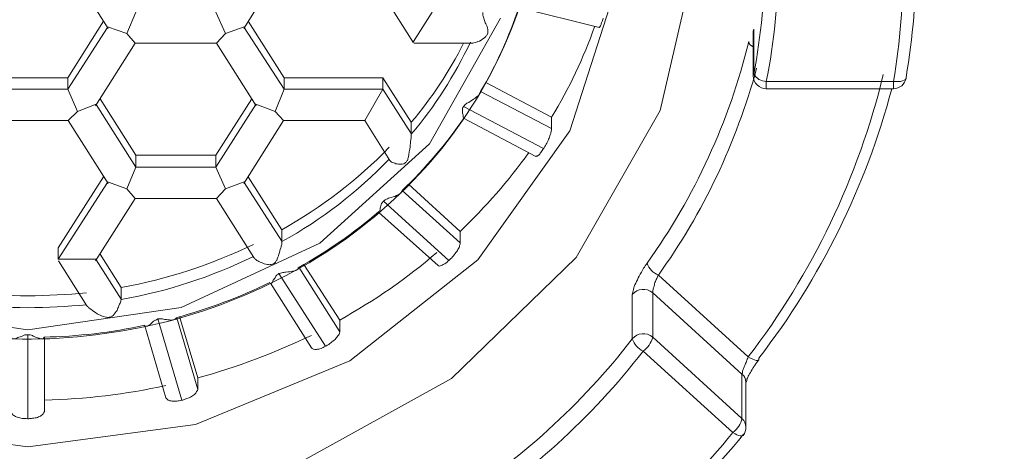
# Model space of a CAD drawing. Units: inches. Extents: x 4785 to 5438, y 6 to 315.
# Drawn here: x 4857 to 4859, y 191 to 192 of the extents above; entities that cross this region are included whole.
import ezdxf

# ---------------------------------------------------------------- set-up
doc = ezdxf.new("R2010")
doc.units = ezdxf.units.IN
doc.header["$MEASUREMENT"] = 0
doc.linetypes.add('AI-Linetype-5', pattern=[9.768307, 4.24709, -2.123545, 1.274127, -2.123545])
doc.layers.add('Layer 1', color=7, linetype='Continuous', lineweight=0)
doc.styles.get("Standard").update_dxf_attribs({"font": 'arial.ttf'})
doc.dimstyles.new('Copy of Standard', dxfattribs={"dimtxt": 3, "dimasz": 3, "dimexe": 0.3, "dimexo": 0.3, "dimgap": 0.3, "dimtad": 1, "dimdec": 4, "dimzin": 0, "dimdsep": 46, "dimtxsty": 'Standard', "dimcen": 0.09, "dimadec": 0, "dimazin": 0, "dimtfac": 1, "dimtdec": 4, "dimtofl": 0, "dimtmove": 0, "dimatfit": 3, "dimfxl": 1, "dimtolj": 1, "dimtzin": 0, "dimarcsym": 0})

# ---------------------------------------------------------------- blocks, each defined once
blk = doc.blocks.new('*D83')
at = {"color": 0, "lineweight": -2, "transparency": 16777216}
for p, q in [((4857.035, 212.4066), (4875.8545, 212.4066)), ((4875.5545, 209.4066), (4875.5545, 169.279)), ((4874.8682, 166.279), (4875.8545, 166.279))]:
    blk.add_line(p, q, dxfattribs=at)
at = {"color": 0, "transparency": 16777216}
for points in [[(4875.0545, 209.4066), (4876.0545, 209.4066), (4875.5545, 212.4066)], [(4875.0545, 169.279), (4876.0545, 169.279), (4875.5545, 166.279)]]:
    blk.add_solid(points, dxfattribs=at)
at = {"layer": 'Defpoints', "color": 0, "transparency": 16777216}
for p in [(4856.735, 212.4066), (4874.5682, 166.279), (4875.5545, 166.279)]:
    blk.add_point(p, dxfattribs=at)
at = {"color": 0, "transparency": 16777216, "insert": (4873.7228, 189.3428), "char_height": 3, "attachment_point": 5, "rotation": 90}
blk.add_mtext('\\A1;165', dxfattribs=at)

msp = doc.modelspace()

# ---------------------------------------------------------------- linework, layer by layer
at = {"layer": 'Layer 1', "linetype": 'AI-Linetype-5', "lineweight": 15}
msp.add_line((4856.73504, 216.27947), (4856.73504, 148.59348), dxfattribs=at)
at = {"layer": 'Layer 1', "lineweight": 20}
for p, q in [((4858.1591, 191.82999), (4858.07938, 191.48455)), ((4856.8208, 191.79255), (4856.90535, 191.65848)), ((4857.19402, 191.65848), (4857.27857, 191.79255)), ((4857.4513, 191.79255), (4857.55517, 191.62828)), ((4857.98879, 191.75511), (4857.88733, 191.44106)), ((4856.96453, 191.69351), (4856.9452, 191.64761)), ((4857.13484, 191.69351), (4857.15537, 191.64761)), ((4857.59503, 191.69351), (4857.55517, 191.6307)), ((4857.77863, 191.70317), (4857.95014, 191.66089)), ((4856.89568, 191.67418), (4856.81959, 191.55339)), ((4857.27978, 191.55339), (4857.20369, 191.67418)), ((4857.58899, 191.41328), (4857.73998, 191.68022)), ((4857.73998, 191.68022), (4857.58899, 191.41328)), ((4856.90414, 191.66089), (4856.81959, 191.52924)), ((4856.9452, 191.64761), (4856.90414, 191.6621)), ((4857.19523, 191.6621), (4857.15537, 191.64761)), ((4857.27978, 191.52924), (4857.19523, 191.66089)), ((4858.27868, 191.65727), (4858.27747, 191.65244)), ((4858.27747, 191.65244), (4858.27747, 191.55823)), ((4858.27868, 191.65727), (4858.27868, 191.56185)), ((4856.96332, 191.62707), (4856.9452, 191.64761)), ((4857.15537, 191.64761), (4857.13605, 191.62707)), ((4856.87877, 191.49421), (4856.96332, 191.62707)), ((4856.96332, 191.62707), (4857.13605, 191.62707)), ((4857.13605, 191.62707), (4857.2206, 191.49421)), ((4857.55638, 191.62707), (4857.67958, 191.62707)), ((4856.81959, 191.55339), (4856.64928, 191.55339)), ((4856.81959, 191.52924), (4856.81959, 191.55339)), ((4857.27978, 191.55339), (4857.48995, 191.55339)), ((4857.27978, 191.52924), (4857.27978, 191.55339)), ((4857.55034, 191.45918), (4857.48995, 191.55339)), ((4857.48995, 191.55339), (4857.48995, 191.52924)), ((4858.27747, 191.55823), (4858.27868, 191.56185)), ((4858.59031, 191.54615), (4858.59514, 191.54735)), ((4858.59514, 191.54735), (4858.59876, 191.54856)), ((4858.59876, 191.54856), (4858.60118, 191.54977)), ((4858.60118, 191.54977), (4858.60239, 191.55219)), ((4858.60239, 191.55339), (4858.60239, 191.5546)), ((4858.60239, 191.55219), (4858.60239, 191.55339)), ((4856.81959, 191.52924), (4856.64928, 191.52924)), ((4856.84012, 191.48213), (4856.81959, 191.52924)), ((4857.27978, 191.52924), (4857.26046, 191.48213)), ((4857.48995, 191.52924), (4857.27978, 191.52924)), ((4857.48995, 191.52924), (4857.4513, 191.4628)), ((4857.55034, 191.43502), (4857.48995, 191.52924)), ((4857.84868, 191.47005), (4857.70857, 191.54373)), ((4858.30525, 191.54615), (4858.57581, 191.54615)), ((4858.30525, 191.54615), (4858.30525, 191.53044)), ((4858.30525, 191.53044), (4858.57581, 191.53044)), ((4858.57581, 191.54615), (4858.57581, 191.53044)), ((4858.57581, 191.54615), (4858.58065, 191.54615)), ((4858.58065, 191.54615), (4858.58548, 191.54615)), ((4858.58548, 191.54615), (4858.59031, 191.54615)), ((4856.88844, 191.5087), (4856.96453, 191.38913)), ((4857.13484, 191.38913), (4857.21093, 191.5087)), ((4857.6977, 191.52441), (4857.84868, 191.44589)), ((4856.87998, 191.49783), (4856.84012, 191.48213)), ((4856.96453, 191.36376), (4856.87998, 191.49662)), ((4857.21939, 191.49662), (4857.13484, 191.36376)), ((4857.26046, 191.48213), (4857.21939, 191.49783)), ((4857.66146, 191.493), (4857.83177, 191.40362)), ((4858.07938, 191.48455), (4857.90062, 191.17171)), ((4856.64807, 191.4628), (4856.8208, 191.4628)), ((4856.84012, 191.48213), (4856.8208, 191.4628)), ((4856.8208, 191.4628), (4856.90535, 191.32873)), ((4857.19402, 191.32873), (4857.27857, 191.4628)), ((4857.26046, 191.48213), (4857.27857, 191.4628)), ((4857.27857, 191.4628), (4857.4513, 191.4628)), ((4857.4513, 191.4628), (4857.50444, 191.37825)), ((4857.66146, 191.46764), (4857.81486, 191.38671)), ((4857.84868, 191.44589), (4857.84868, 191.47005)), ((4857.55034, 191.45918), (4857.55034, 191.43502)), ((4857.55034, 191.43382), (4857.55034, 191.43502)), ((4857.88733, 191.44106), (4857.69166, 191.16688)), ((4857.35588, 191.20191), (4857.58899, 191.41328)), ((4857.58899, 191.41328), (4857.35588, 191.20191)), ((4856.96453, 191.38913), (4857.13484, 191.38913)), ((4856.96453, 191.36376), (4856.96453, 191.38913)), ((4857.13484, 191.36376), (4857.13484, 191.38913)), ((4856.96453, 191.36376), (4856.9452, 191.31786)), ((4857.13484, 191.36376), (4856.96453, 191.36376)), ((4857.13484, 191.36376), (4857.15537, 191.31786)), ((4856.89568, 191.34323), (4856.79905, 191.19224)), ((4857.27495, 191.2309), (4857.20369, 191.34323)), ((4856.90414, 191.33115), (4856.79905, 191.16809)), ((4856.9452, 191.31786), (4856.90414, 191.33236)), ((4856.96332, 191.29733), (4856.9452, 191.31786)), ((4857.15537, 191.31786), (4857.13605, 191.29733)), ((4857.19523, 191.33236), (4857.15537, 191.31786)), ((4857.27495, 191.20674), (4857.19523, 191.33115)), ((4857.65422, 191.22727), (4857.5443, 191.32752)), ((4856.87877, 191.16446), (4856.96332, 191.29733)), ((4856.96332, 191.29733), (4857.13605, 191.29733)), ((4857.13605, 191.29733), (4857.21576, 191.17171)), ((4857.53102, 191.31424), (4857.65422, 191.20311)), ((4857.49116, 191.29129), (4857.63006, 191.16567)), ((4857.48149, 191.26713), (4857.60711, 191.1548)), ((4857.27495, 191.2309), (4857.27495, 191.20674)), ((4857.65422, 191.20311), (4857.65422, 191.22727)), ((4856.79905, 191.19224), (4856.79905, 191.16809)), ((4857.06116, 191.06542), (4857.35588, 191.20191)), ((4857.35588, 191.20191), (4857.06116, 191.06542)), ((4857.27495, 191.20553), (4857.27495, 191.20674)), ((4856.88844, 191.17896), (4856.93313, 191.10769)), ((4857.90062, 191.17171), (4857.6361, 190.91444)), ((4856.87998, 191.16809), (4856.79905, 191.16809)), ((4856.80026, 191.16446), (4856.86065, 191.06904)), ((4856.93313, 191.08354), (4856.87998, 191.16688)), ((4857.31119, 191.15118), (4857.39815, 191.01348)), ((4857.39815, 191.03885), (4857.32206, 191.15722)), ((4857.69166, 191.16688), (4857.41989, 190.95188)), ((4857.26891, 191.13789), (4857.36796, 190.98328)), ((4858.07576, 191.13427), (4858.2666, 190.96034)), ((4856.93313, 191.10769), (4856.93313, 191.08354)), ((4857.25079, 191.11736), (4857.33776, 190.97966)), ((4858.0202, 190.99899), (4858.0202, 191.0932)), ((4858.06368, 191.09682), (4858.06368, 191.00261)), ((4858.25332, 190.9241), (4858.06368, 191.09682)), ((4856.40771, 191.06542), (4856.73504, 191.01831)), ((4856.73504, 191.01831), (4856.40771, 191.06542)), ((4856.73504, 191.01831), (4857.06116, 191.06542)), ((4857.06116, 191.06542), (4856.73504, 191.01831)), ((4856.93313, 191.08233), (4856.93313, 191.08354)), ((4857.0515, 191.04368), (4857.09619, 190.89149)), ((4857.09619, 190.91564), (4857.05754, 191.04609)), ((4856.98386, 191.02677), (4857.02855, 190.87337)), ((4857.01164, 191.04126), (4857.06237, 190.86854)), ((4857.39815, 191.01348), (4857.39815, 191.03885)), ((4856.73504, 191.00744), (4856.73504, 190.82868)), ((4856.77007, 191.00261), (4856.77007, 190.84438)), ((4858.06368, 191.00261), (4858.25332, 190.82989)), ((4858.23399, 190.79969), (4858.04315, 190.97241)), ((4858.2666, 190.96034), (4858.27143, 190.95792)), ((4857.41989, 190.95188), (4857.09136, 190.8166)), ((4858.27143, 190.95792), (4858.27626, 190.9555)), ((4858.27626, 190.9555), (4858.27989, 190.9543)), ((4858.27989, 190.9543), (4858.28351, 190.95309)), ((4858.28351, 190.95309), (4858.28593, 190.95309)), ((4858.28593, 190.95309), (4858.28834, 190.9543)), ((4858.28834, 190.9543), (4858.28955, 190.9543)), ((4858.28955, 190.9555), (4858.28955, 190.95792)), ((4858.28955, 190.9543), (4858.28955, 190.9555)), ((4858.25332, 190.82989), (4858.25332, 190.9241)), ((4857.09619, 190.89149), (4857.09619, 190.91564)), ((4857.6361, 190.91444), (4857.30394, 190.73084)), ((4858.26177, 190.81177), (4858.26177, 190.90598)), ((4856.73504, 190.76949), (4856.37751, 190.8166)), ((4857.09136, 190.8166), (4856.73504, 190.76949)), ((4858.23399, 190.79969), (4858.23882, 190.79727)), ((4858.23882, 190.79727), (4858.24244, 190.79486)), ((4858.24244, 190.79486), (4858.24607, 190.79365)), ((4858.24607, 190.79365), (4858.24969, 190.79244)), ((4858.24969, 190.79244), (4858.25332, 190.79244)), ((4858.25332, 190.79244), (4858.25452, 190.79365)), ((4858.25452, 190.79365), (4858.25573, 190.79365))]:
    msp.add_line(p, q, dxfattribs=at)
msp.add_lwpolyline([(4858.27747, 191.65365), (4858.27747, 191.65365), (4858.27747, 191.65244)], dxfattribs=at)
for points, knots in [([(4856.73504, 192.9835), (4856.67948, 192.98229), (4856.62512, 192.97987), (4856.57077, 192.97263), (4856.46931, 192.96055), (4856.36785, 192.93156), (4856.27364, 192.8917), (4856.17942, 192.85063), (4856.09125, 192.7987), (4856.01274, 192.7371), (4855.93543, 192.67429), (4855.86659, 192.60182), (4855.81103, 192.52089), (4855.75546, 192.44117), (4855.71319, 192.3542), (4855.6842, 192.26241), (4855.65521, 192.17182), (4855.64193, 192.0764), (4855.64313, 191.98218), (4855.64313, 191.88797), (4855.66004, 191.79255), (4855.69024, 191.70317), (4855.72044, 191.61258), (4855.76392, 191.52561), (4855.82069, 191.4471), (4855.87867, 191.36738), (4855.94751, 191.29612), (4856.02602, 191.23573), (4856.10574, 191.17413), (4856.19392, 191.1234), (4856.28934, 191.08474), (4856.38355, 191.04609), (4856.48501, 191.01952), (4856.58768, 191.00744), (4856.69035, 190.99416), (4856.79543, 190.99536), (4856.8981, 191.00986), (4857.00197, 191.02435), (4857.10223, 191.05092), (4857.19644, 191.09199), (4857.29065, 191.13185), (4857.37883, 191.18379), (4857.45734, 191.2466), (4857.53464, 191.30941), (4857.60349, 191.38188), (4857.65905, 191.4628), (4857.71461, 191.54252), (4857.75689, 191.6307), (4857.78587, 191.72129), (4857.81366, 191.81188), (4857.82694, 191.9073), (4857.82694, 192.00151), (4857.82573, 192.09693), (4857.80882, 192.19114), (4857.77863, 192.28173), (4857.74843, 192.37111), (4857.70374, 192.45808), (4857.64697, 192.53659), (4857.5902, 192.6151), (4857.52015, 192.68757), (4857.44163, 192.74797), (4857.36192, 192.80957), (4857.27374, 192.85909), (4857.17832, 192.89774), (4857.08411, 192.9376), (4856.98265, 192.96417), (4856.87998, 192.97504), (4856.83167, 192.98108), (4856.78335, 192.98229), (4856.73504, 192.9835)], [0, 0, 0, 0, 1, 1, 1, 2, 2, 2, 3, 3, 3, 4, 4, 4, 5, 5, 5, 6, 6, 6, 7, 7, 7, 8, 8, 8, 9, 9, 9, 10, 10, 10, 11, 11, 11, 12, 12, 12, 13, 13, 13, 14, 14, 14, 15, 15, 15, 16, 16, 16, 17, 17, 17, 18, 18, 18, 19, 19, 19, 20, 20, 20, 21, 21, 21, 22, 22, 22, 23, 23, 23, 23]), ([(4857.70253, 191.6923), (4857.70253, 191.69109), (4857.70253, 191.68867), (4857.70253, 191.68626), (4857.70374, 191.68384), (4857.70374, 191.68143), (4857.70495, 191.6778), (4857.70616, 191.67539), (4857.70736, 191.67176), (4857.70857, 191.66814), (4857.71099, 191.66452), (4857.71219, 191.66089), (4857.7134, 191.65606), (4857.7134, 191.65485), (4857.7134, 191.65244), (4857.7134, 191.65123), (4857.7134, 191.65002), (4857.7134, 191.64761), (4857.71219, 191.6464), (4857.71099, 191.64519), (4857.70978, 191.64278), (4857.70857, 191.64157), (4857.70495, 191.63794), (4857.70012, 191.63432), (4857.69528, 191.6319), (4857.69045, 191.6307), (4857.68683, 191.62828), (4857.68321, 191.62828), (4857.682, 191.62707), (4857.68079, 191.62707), (4857.67958, 191.62707)], [0, 0, 0, 0, 1, 1, 1, 2, 2, 2, 3, 3, 3, 4, 4, 4, 5, 5, 5, 6, 6, 6, 7, 7, 7, 8, 8, 8, 9, 9, 9, 10, 10, 10, 10]), ([(4857.9586, 191.68022), (4857.95739, 191.6766), (4857.95618, 191.67418), (4857.95497, 191.67056), (4857.95377, 191.66814), (4857.95377, 191.66572), (4857.95256, 191.66452), (4857.95135, 191.6621), (4857.95135, 191.66089), (4857.95014, 191.66089), (4857.95014, 191.66089), (4857.95014, 191.66089), (4857.95014, 191.6621)], [0, 0, 0, 0, 1, 1, 1, 2, 2, 2, 3, 3, 3, 4, 4, 4, 4]), ([(4857.66146, 191.493), (4857.66267, 191.49421), (4857.66388, 191.49542), (4857.66509, 191.49662), (4857.6675, 191.49904), (4857.66992, 191.50025), (4857.67234, 191.50146), (4857.67717, 191.50508), (4857.682, 191.5075), (4857.68562, 191.50991), (4857.68804, 191.51233), (4857.69045, 191.51474), (4857.69287, 191.51595), (4857.69408, 191.51837), (4857.69528, 191.51957), (4857.69649, 191.52199), (4857.69649, 191.52199), (4857.69649, 191.5232), (4857.6977, 191.52441)], [0, 0, 0, 0, 1, 1, 1, 2, 2, 2, 3, 3, 3, 4, 4, 4, 5, 5, 5, 6, 6, 6, 6]), ([(4857.66146, 191.46764), (4857.66146, 191.46764), (4857.66146, 191.46764), (4857.66146, 191.46884), (4857.66146, 191.47005), (4857.66026, 191.47126), (4857.66026, 191.47488), (4857.65905, 191.4773), (4857.65905, 191.47971), (4857.65905, 191.48334), (4857.65905, 191.48575), (4857.65905, 191.48696), (4857.65905, 191.48938), (4857.66026, 191.49059), (4857.66026, 191.49179), (4857.66146, 191.493)], [0, 0, 0, 0, 1, 1, 1, 2, 2, 2, 3, 3, 3, 4, 4, 4, 5, 5, 5, 5]), ([(4857.84868, 191.44589), (4857.84868, 191.44348), (4857.84868, 191.44227), (4857.84748, 191.43986), (4857.84748, 191.43623), (4857.84627, 191.43382), (4857.84506, 191.43019), (4857.84385, 191.42657), (4857.84264, 191.42415), (4857.84144, 191.42053), (4857.83902, 191.41691), (4857.83781, 191.41328), (4857.8354, 191.40966), (4857.83419, 191.40724), (4857.83298, 191.40483), (4857.83177, 191.40362)], [0, 0, 0, 0, 1, 1, 1, 2, 2, 2, 3, 3, 3, 4, 4, 4, 5, 5, 5, 5]), ([(4857.55034, 191.43382), (4857.55034, 191.4314), (4857.55034, 191.43019), (4857.55034, 191.42898), (4857.55034, 191.42657), (4857.54913, 191.42415), (4857.54913, 191.42174), (4857.54913, 191.41691), (4857.54793, 191.41207), (4857.54793, 191.40724), (4857.54672, 191.4), (4857.54551, 191.39275), (4857.5443, 191.3855), (4857.54309, 191.38309), (4857.54309, 191.38067), (4857.54189, 191.37825), (4857.54068, 191.37705), (4857.53947, 191.37463), (4857.53826, 191.37342), (4857.53706, 191.37222), (4857.53585, 191.37222), (4857.53464, 191.37101), (4857.53222, 191.37101), (4857.52981, 191.3698), (4857.5286, 191.3698), (4857.52498, 191.3698), (4857.52135, 191.37101), (4857.51773, 191.37101), (4857.51411, 191.37222), (4857.51169, 191.37342), (4857.50807, 191.37463), (4857.50686, 191.37584), (4857.50444, 191.37705), (4857.50444, 191.37825), (4857.50444, 191.37825), (4857.50444, 191.37825), (4857.50444, 191.37825)], [0, 0, 0, 0, 1, 1, 1, 2, 2, 2, 3, 3, 3, 4, 4, 4, 5, 5, 5, 6, 6, 6, 7, 7, 7, 8, 8, 8, 9, 9, 9, 10, 10, 10, 11, 11, 11, 12, 12, 12, 12]), ([(4857.83177, 191.40362), (4857.82936, 191.4), (4857.82815, 191.39758), (4857.82573, 191.39516), (4857.82453, 191.39275), (4857.82211, 191.39033), (4857.8209, 191.38913), (4857.81849, 191.38792), (4857.81728, 191.38671), (4857.81607, 191.38671), (4857.81607, 191.38671), (4857.81607, 191.38792), (4857.81486, 191.38792)], [0, 0, 0, 0, 1, 1, 1, 2, 2, 2, 3, 3, 3, 4, 4, 4, 4]), ([(4852.13189, 191.3082), (4852.21281, 191.04851), (4852.29495, 190.78882), (4852.40245, 190.53034), (4852.49183, 190.31413), (4852.59933, 190.09913), (4852.72736, 189.88655), (4852.83003, 189.71503), (4852.94598, 189.54472), (4853.08247, 189.37804), (4853.18393, 189.25363), (4853.29626, 189.13043), (4853.42309, 189.01085), (4853.48831, 188.94925), (4853.55716, 188.88886), (4853.62963, 188.82967), (4853.71901, 188.7572), (4853.81323, 188.68715), (4853.91469, 188.61951), (4854.04151, 188.53375), (4854.17921, 188.45282), (4854.32898, 188.37793), (4854.46185, 188.3115), (4854.60437, 188.24869), (4854.75536, 188.19313), (4854.92687, 188.12911), (4855.10926, 188.07355), (4855.30131, 188.02645), (4855.51389, 187.97451), (4855.73855, 187.93344), (4855.96925, 187.90808), (4856.21928, 187.8815), (4856.47656, 187.87305), (4856.73504, 187.86459)], [0, 0, 0, 0, 1, 1, 1, 2, 2, 2, 3, 3, 3, 4, 4, 4, 5, 5, 5, 6, 6, 6, 7, 7, 7, 8, 8, 8, 9, 9, 9, 10, 10, 10, 11, 11, 11, 11]), ([(4856.73504, 187.86459), (4857.02734, 187.87546), (4857.32085, 187.88633), (4857.6047, 187.92136), (4857.84748, 187.95277), (4858.08301, 188.00108), (4858.30405, 188.06147), (4858.48764, 188.1122), (4858.66157, 188.17018), (4858.82342, 188.23541), (4858.95146, 188.28614), (4859.07104, 188.3417), (4859.18457, 188.40088), (4859.26671, 188.44316), (4859.34522, 188.48785), (4859.42131, 188.53375), (4859.46842, 188.56274), (4859.51553, 188.59293), (4859.56143, 188.62313), (4859.65926, 188.68956), (4859.75227, 188.75841), (4859.83803, 188.82846), (4859.98297, 188.94683), (4860.111, 189.06883), (4860.22575, 189.19324), (4860.3876, 189.36838), (4860.52409, 189.54835), (4860.64367, 189.73074), (4860.79586, 189.96264), (4860.92148, 190.19938), (4861.02535, 190.43733), (4861.15097, 190.72601), (4861.24397, 191.0171), (4861.33819, 191.3082)], [0, 0, 0, 0, 1, 1, 1, 2, 2, 2, 3, 3, 3, 4, 4, 4, 5, 5, 5, 6, 6, 6, 7, 7, 7, 8, 8, 8, 9, 9, 9, 10, 10, 10, 11, 11, 11, 11]), ([(4857.49116, 191.29129), (4857.49236, 191.2925), (4857.49357, 191.2937), (4857.49599, 191.29491), (4857.4984, 191.29612), (4857.50082, 191.29733), (4857.50444, 191.29854), (4857.50927, 191.29974), (4857.51411, 191.30095), (4857.51894, 191.30337), (4857.52135, 191.30457), (4857.52377, 191.30578), (4857.52618, 191.30699), (4857.5286, 191.30941), (4857.52981, 191.31061), (4857.52981, 191.31182), (4857.53102, 191.31303), (4857.53102, 191.31303), (4857.53102, 191.31424)], [0, 0, 0, 0, 1, 1, 1, 2, 2, 2, 3, 3, 3, 4, 4, 4, 5, 5, 5, 6, 6, 6, 6]), ([(4857.48149, 191.26713), (4857.48149, 191.26713), (4857.48149, 191.26713), (4857.48149, 191.26713), (4857.4827, 191.26713), (4857.4827, 191.26713), (4857.4827, 191.26834), (4857.4827, 191.27075), (4857.48391, 191.27196), (4857.48391, 191.27438), (4857.48391, 191.27679), (4857.48512, 191.28042), (4857.48633, 191.28404), (4857.48633, 191.28525), (4857.48753, 191.28766), (4857.48874, 191.28887), (4857.48874, 191.29008), (4857.48995, 191.29129), (4857.49116, 191.29129)], [0, 0, 0, 0, 1, 1, 1, 2, 2, 2, 3, 3, 3, 4, 4, 4, 5, 5, 5, 6, 6, 6, 6]), ([(4857.27495, 191.20553), (4857.27495, 191.20311), (4857.27495, 191.20191), (4857.27495, 191.19949), (4857.27374, 191.19708), (4857.27374, 191.19466), (4857.27253, 191.19224), (4857.27133, 191.18741), (4857.27012, 191.18379), (4857.26891, 191.17896), (4857.2677, 191.17413), (4857.26529, 191.1705), (4857.26408, 191.16567), (4857.26287, 191.16446), (4857.26166, 191.16205), (4857.26046, 191.16084), (4857.25925, 191.15963), (4857.25804, 191.15842), (4857.25683, 191.15842), (4857.25562, 191.15722), (4857.25442, 191.15722), (4857.252, 191.15722), (4857.24959, 191.15601), (4857.24717, 191.15601), (4857.24475, 191.15722), (4857.23992, 191.15722), (4857.23509, 191.15963), (4857.23147, 191.16084), (4857.22784, 191.16205), (4857.22422, 191.16446), (4857.2218, 191.16567), (4857.21939, 191.16809), (4857.21697, 191.16929), (4857.21697, 191.1705), (4857.21697, 191.1705), (4857.21576, 191.1705), (4857.21576, 191.17171)], [0, 0, 0, 0, 1, 1, 1, 2, 2, 2, 3, 3, 3, 4, 4, 4, 5, 5, 5, 6, 6, 6, 7, 7, 7, 8, 8, 8, 9, 9, 9, 10, 10, 10, 11, 11, 11, 12, 12, 12, 12]), ([(4857.65422, 191.20311), (4857.65422, 191.2007), (4857.65422, 191.19949), (4857.65301, 191.19708), (4857.65301, 191.19466), (4857.6518, 191.19224), (4857.64939, 191.18862), (4857.64818, 191.1862), (4857.64576, 191.18258), (4857.64335, 191.18017), (4857.64093, 191.17654), (4857.63852, 191.17413), (4857.6361, 191.1705), (4857.63368, 191.16929), (4857.63248, 191.16688), (4857.63006, 191.16567)], [0, 0, 0, 0, 1, 1, 1, 2, 2, 2, 3, 3, 3, 4, 4, 4, 5, 5, 5, 5]), ([(4857.26891, 191.13789), (4857.27133, 191.13789), (4857.27253, 191.1391), (4857.27495, 191.1391), (4857.27737, 191.14031), (4857.28099, 191.14031), (4857.28341, 191.14031), (4857.28944, 191.14151), (4857.29428, 191.14151), (4857.2979, 191.14272), (4857.30152, 191.14272), (4857.30394, 191.14393), (4857.30635, 191.14514), (4857.30756, 191.14635), (4857.30877, 191.14635), (4857.30998, 191.14755), (4857.30998, 191.14876), (4857.30998, 191.14997), (4857.30998, 191.14997)], [0, 0, 0, 0, 1, 1, 1, 2, 2, 2, 3, 3, 3, 4, 4, 4, 5, 5, 5, 6, 6, 6, 6]), ([(4857.63006, 191.16567), (4857.62764, 191.16326), (4857.62523, 191.16084), (4857.62161, 191.15842), (4857.61919, 191.15722), (4857.61677, 191.15601), (4857.61436, 191.1548), (4857.61194, 191.15359), (4857.61073, 191.15359), (4857.60953, 191.15359), (4857.60832, 191.15359), (4857.60711, 191.1548), (4857.60711, 191.1548)], [0, 0, 0, 0, 1, 1, 1, 2, 2, 2, 3, 3, 3, 4, 4, 4, 4]), ([(4858.0202, 191.0932), (4858.02141, 191.09682), (4858.02141, 191.09924), (4858.02261, 191.10407), (4858.02382, 191.10769), (4858.02503, 191.11253), (4858.02745, 191.11736), (4858.02986, 191.12219), (4858.03228, 191.12702), (4858.03469, 191.13185), (4858.03832, 191.13789), (4858.04073, 191.14393), (4858.04436, 191.14876), (4858.04677, 191.15238), (4858.04919, 191.15601), (4858.0516, 191.15963)], [0, 0, 0, 0, 1, 1, 1, 2, 2, 2, 3, 3, 3, 4, 4, 4, 5, 5, 5, 5]), ([(4857.25079, 191.11736), (4857.25079, 191.11736), (4857.25079, 191.11736), (4857.25079, 191.11615), (4857.252, 191.11615), (4857.252, 191.11615), (4857.25321, 191.11736), (4857.25442, 191.11856), (4857.25562, 191.12098), (4857.25683, 191.1234), (4857.25804, 191.12581), (4857.26046, 191.12823), (4857.26166, 191.13064), (4857.26287, 191.13306), (4857.26408, 191.13427), (4857.26529, 191.13547), (4857.2665, 191.13668), (4857.2677, 191.13668), (4857.26891, 191.13789)], [0, 0, 0, 0, 1, 1, 1, 2, 2, 2, 3, 3, 3, 4, 4, 4, 5, 5, 5, 6, 6, 6, 6]), ([(4858.06368, 191.09682), (4858.06368, 191.09803), (4858.06368, 191.10045), (4858.06368, 191.10165), (4858.06489, 191.10407), (4858.06489, 191.10649), (4858.0661, 191.1089), (4858.06731, 191.11253), (4858.06731, 191.11494), (4858.06851, 191.11856), (4858.06972, 191.12098), (4858.07093, 191.1246), (4858.07214, 191.12702), (4858.07334, 191.12944), (4858.07455, 191.13185), (4858.07576, 191.13427)], [0, 0, 0, 0, 1, 1, 1, 2, 2, 2, 3, 3, 3, 4, 4, 4, 5, 5, 5, 5]), ([(4856.93313, 191.08233), (4856.93313, 191.08112), (4856.93192, 191.07871), (4856.93192, 191.07629), (4856.93071, 191.07387), (4856.9295, 191.07146), (4856.92829, 191.06904), (4856.92709, 191.06542), (4856.92588, 191.063), (4856.92467, 191.05938), (4856.92226, 191.05576), (4856.91984, 191.05213), (4856.91622, 191.04851), (4856.91501, 191.0473), (4856.9138, 191.04609), (4856.91259, 191.04609), (4856.91138, 191.04489), (4856.90897, 191.04489), (4856.90776, 191.04489), (4856.90535, 191.04368), (4856.90293, 191.04489), (4856.90051, 191.04489), (4856.89447, 191.04609), (4856.88844, 191.04972), (4856.8824, 191.05213), (4856.87756, 191.05576), (4856.87273, 191.05817), (4856.86911, 191.0618), (4856.86669, 191.063), (4856.86428, 191.06421), (4856.86307, 191.06663), (4856.86186, 191.06783), (4856.86186, 191.06783), (4856.86065, 191.06904)], [0, 0, 0, 0, 1, 1, 1, 2, 2, 2, 3, 3, 3, 4, 4, 4, 5, 5, 5, 6, 6, 6, 7, 7, 7, 8, 8, 8, 9, 9, 9, 10, 10, 10, 11, 11, 11, 11]), ([(4857.01164, 191.04126), (4857.01284, 191.04126), (4857.01526, 191.04126), (4857.01768, 191.04126), (4857.02009, 191.04126), (4857.02251, 191.04126), (4857.02613, 191.04005), (4857.03096, 191.04005), (4857.03459, 191.03885), (4857.03942, 191.03885), (4857.04183, 191.03885), (4857.04425, 191.03885), (4857.04666, 191.04005), (4857.04787, 191.04005), (4857.04908, 191.04126), (4857.05029, 191.04247), (4857.05029, 191.04247), (4857.05029, 191.04368), (4857.05029, 191.04368)], [0, 0, 0, 0, 1, 1, 1, 2, 2, 2, 3, 3, 3, 4, 4, 4, 5, 5, 5, 6, 6, 6, 6]), ([(4856.98506, 191.02556), (4856.98627, 191.02556), (4856.98627, 191.02556), (4856.98748, 191.02556), (4856.9899, 191.02556), (4856.99231, 191.02798), (4856.99473, 191.02918), (4856.99714, 191.0316), (4856.99956, 191.03401), (4857.00197, 191.03643), (4857.00439, 191.03764), (4857.0056, 191.03885), (4857.00681, 191.03885), (4857.00801, 191.04005), (4857.01043, 191.04005), (4857.01164, 191.04126)], [0, 0, 0, 0, 1, 1, 1, 2, 2, 2, 3, 3, 3, 4, 4, 4, 5, 5, 5, 5]), ([(4856.70001, 191.00261), (4856.70001, 191.0014), (4856.70001, 191.00019), (4856.70122, 190.99899), (4856.70243, 190.99899), (4856.70363, 190.99899), (4856.70605, 190.99899), (4856.70846, 190.99899), (4856.71088, 191.00019), (4856.7133, 191.0014), (4856.71692, 191.00261), (4856.72054, 191.00382), (4856.72417, 191.00503), (4856.72658, 191.00623), (4856.72779, 191.00744), (4856.73021, 191.00744), (4856.73141, 191.00744), (4856.73262, 191.00744), (4856.73504, 191.00744)], [0, 0, 0, 0, 1, 1, 1, 2, 2, 2, 3, 3, 3, 4, 4, 4, 5, 5, 5, 6, 6, 6, 6]), ([(4856.73504, 191.00744), (4856.73625, 191.00744), (4856.73866, 191.00744), (4856.73987, 191.00744), (4856.74349, 191.00623), (4856.74591, 191.00503), (4856.74832, 191.00382), (4856.75195, 191.00261), (4856.75557, 191.00019), (4856.75919, 191.00019), (4856.76161, 190.99899), (4856.76403, 190.99899), (4856.76523, 190.99899), (4856.76644, 190.99899), (4856.76765, 190.99899), (4856.76886, 191.00019), (4856.76886, 191.00019), (4856.76886, 191.0014), (4856.76886, 191.00261)], [0, 0, 0, 0, 1, 1, 1, 2, 2, 2, 3, 3, 3, 4, 4, 4, 5, 5, 5, 6, 6, 6, 6]), ([(4857.39815, 191.01348), (4857.39815, 191.01227), (4857.39694, 191.00986), (4857.39694, 191.00865), (4857.39574, 191.00623), (4857.39332, 191.00382), (4857.3909, 191.0014), (4857.3897, 190.99899), (4857.38728, 190.99657), (4857.38366, 190.99416), (4857.38124, 190.99174), (4857.37762, 190.98932), (4857.3752, 190.98691), (4857.37279, 190.9857), (4857.37037, 190.98449), (4857.36796, 190.98328)], [0, 0, 0, 0, 1, 1, 1, 2, 2, 2, 3, 3, 3, 4, 4, 4, 5, 5, 5, 5]), ([(4857.36796, 190.98328), (4857.36433, 190.98087), (4857.36071, 190.97966), (4857.35829, 190.97845), (4857.35467, 190.97725), (4857.35225, 190.97725), (4857.34863, 190.97604), (4857.34621, 190.97604), (4857.3438, 190.97604), (4857.34259, 190.97725), (4857.34017, 190.97725), (4857.33897, 190.97845), (4857.33776, 190.97966)], [0, 0, 0, 0, 1, 1, 1, 2, 2, 2, 3, 3, 3, 4, 4, 4, 4]), ([(4858.25332, 190.9241), (4858.25452, 190.92531), (4858.25452, 190.92652), (4858.25452, 190.92652), (4858.25452, 190.92893), (4858.25452, 190.93135), (4858.25573, 190.93376), (4858.25694, 190.93618), (4858.25815, 190.93859), (4858.25935, 190.94222), (4858.26056, 190.94463), (4858.26177, 190.94826), (4858.26298, 190.95067), (4858.26419, 190.9543), (4858.26539, 190.95671), (4858.2666, 190.96034)], [0, 0, 0, 0, 1, 1, 1, 2, 2, 2, 3, 3, 3, 4, 4, 4, 5, 5, 5, 5]), ([(4858.26177, 190.90598), (4858.26177, 190.90598), (4858.26177, 190.90598), (4858.26177, 190.90598), (4858.26177, 190.90598), (4858.26177, 190.90719), (4858.26298, 190.9084), (4858.26298, 190.90961), (4858.26419, 190.91081), (4858.26419, 190.91323), (4858.26539, 190.91564), (4858.2666, 190.91806), (4858.26781, 190.92168), (4858.27023, 190.92531), (4858.27264, 190.92893), (4858.27506, 190.93376), (4858.27626, 190.93497), (4858.27747, 190.93739), (4858.27868, 190.9398)], [0, 0, 0, 0, 1, 1, 1, 2, 2, 2, 3, 3, 3, 4, 4, 4, 5, 5, 5, 6, 6, 6, 6]), ([(4858.27868, 190.9398), (4858.2811, 190.94222), (4858.2823, 190.94463), (4858.28351, 190.94705), (4858.28593, 190.94946), (4858.28714, 190.95188), (4858.28955, 190.9543)], [0, 0, 0, 0, 1, 1, 1, 2, 2, 2, 2]), ([(4857.09619, 190.89149), (4857.09619, 190.89028), (4857.09498, 190.88786), (4857.09377, 190.88666), (4857.09256, 190.88424), (4857.09136, 190.88303), (4857.08894, 190.88062), (4857.08652, 190.8782), (4857.08411, 190.87699), (4857.08048, 190.87458), (4857.07686, 190.87337), (4857.07324, 190.87216), (4857.06961, 190.87095), (4857.0672, 190.86975), (4857.06478, 190.86854), (4857.06237, 190.86854)], [0, 0, 0, 0, 1, 1, 1, 2, 2, 2, 3, 3, 3, 4, 4, 4, 5, 5, 5, 5]), ([(4857.06237, 190.86854), (4857.05874, 190.86733), (4857.05512, 190.86733), (4857.0515, 190.86612), (4857.04787, 190.86612), (4857.04425, 190.86612), (4857.04183, 190.86612), (4857.03821, 190.86733), (4857.03579, 190.86733), (4857.03338, 190.86854), (4857.03217, 190.86975), (4857.02975, 190.87095), (4857.02975, 190.87216), (4857.02855, 190.87216), (4857.02855, 190.87337), (4857.02855, 190.87337)], [0, 0, 0, 0, 1, 1, 1, 2, 2, 2, 3, 3, 3, 4, 4, 4, 5, 5, 5, 5]), ([(4856.73504, 190.82868), (4856.73021, 190.82989), (4856.72658, 190.82989), (4856.72296, 190.82989), (4856.71934, 190.83109), (4856.71571, 190.83109), (4856.71209, 190.8323), (4856.70967, 190.83351), (4856.70726, 190.83472), (4856.70484, 190.83593), (4856.70243, 190.83834), (4856.70122, 190.83955), (4856.70001, 190.84076), (4856.70001, 190.84197), (4856.70001, 190.84317), (4856.70001, 190.84438)], [0, 0, 0, 0, 1, 1, 1, 2, 2, 2, 3, 3, 3, 4, 4, 4, 5, 5, 5, 5]), ([(4856.77007, 190.84438), (4856.76886, 190.84317), (4856.76886, 190.84076), (4856.76765, 190.83955), (4856.76644, 190.83834), (4856.76403, 190.83593), (4856.76161, 190.83472), (4856.75919, 190.83351), (4856.75678, 190.8323), (4856.75316, 190.83109), (4856.74953, 190.83109), (4856.74591, 190.82989), (4856.74228, 190.82989), (4856.73987, 190.82989), (4856.73745, 190.82868), (4856.73504, 190.82868)], [0, 0, 0, 0, 1, 1, 1, 2, 2, 2, 3, 3, 3, 4, 4, 4, 5, 5, 5, 5])]:
    msp.add_open_spline(points, degree=3, knots=knots, dxfattribs=at)
for points in [[(4858.27868, 191.56185), (4858.31008, 191.72733), (4858.31008, 191.89643), (4858.27868, 192.06069)], [(4858.30525, 191.54615), (4858.33907, 191.71404), (4858.33907, 191.88555), (4858.30525, 192.05345)], [(4858.57581, 191.54615), (4858.60359, 191.71404), (4858.60359, 191.88555), (4858.57581, 192.05345)], [(4858.60239, 191.5546), (4858.63138, 191.72491), (4858.63138, 191.89884), (4858.60239, 192.06915)], [(4857.6977, 191.52441), (4857.73152, 191.58117), (4857.75809, 191.64157), (4857.77983, 191.70438)], [(4857.84868, 191.47005), (4857.88613, 191.53165), (4857.91632, 191.59567), (4857.94048, 191.66331)], [(4858.0516, 191.15963), (4858.15306, 191.30095), (4858.22674, 191.4616), (4858.26781, 191.6307)], [(4858.26781, 191.6307), (4858.26902, 191.62466), (4858.27143, 191.62224), (4858.27747, 191.61983)], [(4857.55034, 191.43382), (4857.60107, 191.49421), (4857.64214, 191.55823), (4857.67596, 191.62949)], [(4857.55034, 191.45918), (4857.59382, 191.51112), (4857.63127, 191.56668), (4857.66146, 191.62707)], [(4858.07576, 191.13427), (4858.17118, 191.26713), (4858.24124, 191.4157), (4858.28472, 191.57393)], [(4858.2666, 190.96034), (4858.40309, 191.13789), (4858.50093, 191.34202), (4858.55407, 191.56064)], [(4858.27747, 191.55823), (4858.27747, 191.54252), (4858.29076, 191.53044), (4858.30525, 191.53044)], [(4858.27868, 191.56185), (4858.28351, 191.55219), (4858.29438, 191.54615), (4858.30525, 191.54615)], [(4858.57581, 191.53044), (4858.5891, 191.53044), (4858.59997, 191.54011), (4858.60239, 191.55339)], [(4858.28955, 190.95792), (4858.42121, 191.12823), (4858.51663, 191.32269), (4858.57219, 191.53044)], [(4857.53102, 191.31424), (4857.58054, 191.36134), (4857.62402, 191.41328), (4857.66267, 191.46884)], [(4857.27495, 191.2309), (4857.36071, 191.27921), (4857.4356, 191.33598), (4857.50324, 191.40604)], [(4857.27495, 191.20553), (4857.36071, 191.25264), (4857.4356, 191.31061), (4857.50324, 191.38067)], [(4857.65422, 191.22727), (4857.70857, 191.27921), (4857.75689, 191.33477), (4857.80037, 191.39516)], [(4857.30998, 191.14997), (4857.37158, 191.185), (4857.42835, 191.22365), (4857.48149, 191.26955)], [(4856.93313, 191.10769), (4857.03217, 191.12581), (4857.12397, 191.15601), (4857.21456, 191.19949)], [(4856.93313, 191.08233), (4857.03217, 191.10045), (4857.12397, 191.12944), (4857.21456, 191.17413)], [(4857.39815, 191.03885), (4857.47183, 191.07991), (4857.54068, 191.12702), (4857.6047, 191.18258)], [(4858.0516, 191.15963), (4858.05523, 191.14755), (4858.06489, 191.1391), (4858.07576, 191.13427)], [(4857.05029, 191.04368), (4857.11914, 191.063), (4857.18557, 191.08716), (4857.24959, 191.11856)], [(4858.06368, 191.09682), (4858.0504, 191.10769), (4858.03107, 191.10649), (4858.0202, 191.0932)], [(4856.60942, 191.09682), (4856.69397, 191.08837), (4856.7761, 191.08837), (4856.85945, 191.09682)], [(4856.60942, 191.07146), (4856.69276, 191.063), (4856.7761, 191.063), (4856.85945, 191.07146)], [(4856.76886, 191.00261), (4856.84133, 191.00382), (4856.91259, 191.01227), (4856.98386, 191.02798)], [(4857.09619, 190.91564), (4857.17953, 190.93859), (4857.25925, 190.96879), (4857.33776, 191.00623)], [(4858.06368, 191.00261), (4858.0504, 191.01348), (4858.03107, 191.01227), (4858.0202, 190.99899)], [(4858.04315, 190.97241), (4858.05402, 190.98087), (4858.06006, 190.98932), (4858.06368, 191.00261)], [(4857.63127, 190.64629), (4857.78104, 190.7405), (4857.9127, 190.85888), (4858.0202, 190.99899)], [(4858.0202, 190.99899), (4858.02503, 190.98691), (4858.03228, 190.97845), (4858.04315, 190.97241)], [(4857.64697, 190.61368), (4857.79916, 190.7091), (4857.93323, 190.83109), (4858.04315, 190.97241)], [(4858.26177, 190.90598), (4858.26177, 190.91444), (4858.25935, 190.91927), (4858.25332, 190.9241)], [(4856.77007, 190.86854), (4856.85703, 190.87095), (4856.94279, 190.88062), (4857.02855, 190.89994)], [(4858.23399, 190.79969), (4858.24486, 190.80815), (4858.2509, 190.8166), (4858.25332, 190.82989)], [(4858.26177, 190.81177), (4858.26177, 190.81902), (4858.25935, 190.82385), (4858.25332, 190.82989)], [(4857.83781, 190.44096), (4857.98759, 190.54), (4858.12045, 190.66079), (4858.23399, 190.79969)], [(4857.85472, 190.4325), (4858.0057, 190.53275), (4858.14219, 190.65595), (4858.25694, 190.79607)], [(4858.25573, 190.79365), (4858.26056, 190.79969), (4858.26177, 190.80452), (4858.26177, 190.81177)]]:
    msp.add_open_spline(points, degree=3, dxfattribs=at)

# ---------------------------------------------------------------- dimensions: what is measured, and where the dimension line sits
dim = msp.add_linear_dim(base=(4875.55452, 166.27895), p1=(4856.73504, 212.40658), p2=(4874.56821, 166.27895), angle=90, text='165', dimstyle='Copy of Standard')
dim.commit()
dim.dimension.update_dxf_attribs({"geometry": '*D83', "text_midpoint": (4873.7228, 189.34277)})

doc.saveas('drawing.dxf')
